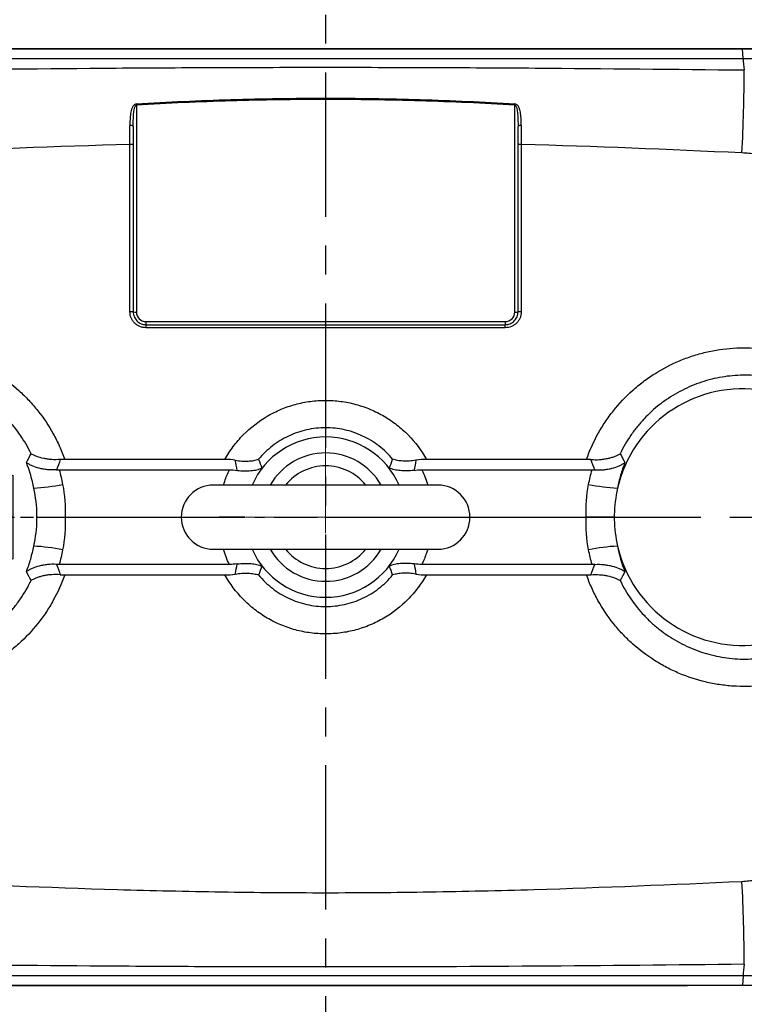
# Model space of a CAD drawing. Units: millimetres. Extents: x -42 to 1839, y -24 to 1176.
# Drawn here: x 364 to 477, y 857 to 1010 of the extents above; entities that cross this region are included whole.
import ezdxf

# ---------------------------------------------------------------- set-up
doc = ezdxf.new("R2010")
doc.units = ezdxf.units.MM
doc.linetypes.add('CENTERX2', pattern=[20.32, 12.7, -2.54, 2.54, -2.54])
doc.linetypes.add('中心線', pattern=[12, 7.5, -1.5, 1.5, -1.5])
for name, color, linetype in [('CEN', 2, '中心線'), ('DIM', 3, 'Continuous'), ('MAIN', 7, 'Continuous')]:
    doc.layers.add(name, color=color, linetype=linetype)

# ---------------------------------------------------------------- blocks, each defined once
blk = doc.blocks.new('SW_CENTERMARKSYMBOL_8')
at = {"layer": 'CEN', "color": 0, "linetype": 'CENTERX2', "lineweight": 0}
for p, q in [((0, 5), (0, 12.43)), ((0, 0), (0, 2.5)), ((-5, 0), (-12.43, 0)), ((0, 0), (-2.5, 0)), ((0, 0), (0, -2.5)), ((0, 0), (2.5, 0)), ((5, 0), (12.43, 0)), ((0, -5), (0, -12.43))]:
    blk.add_line(p, q, dxfattribs=at)
blk = doc.blocks.new('A$C2012c04c')
at = {"layer": 'MAIN'}
for p, q in [((17.5, 5), (-17.5, 5)), ((-17.5, -5), (17.5, -5))]:
    blk.add_line(p, q, dxfattribs=at)
for centre, radius, start, end in [((0, 0), 12.5, 23.5782, 156.4218), ((0, 0), 10, 30, 150), ((0, 0), 8, 38.6822, 141.3178), ((-17.5, 0), 5, 90, 270), ((17.5, 0), 5, 270, 90), ((0, 0), 12.5, 203.5782, 336.4218), ((0, 0), 10, 210, 330), ((0, 0), 8, 218.6822, 321.3178)]:
    blk.add_arc(centre, radius, start, end, dxfattribs=at)
at = {"layer": 'CEN', "ltscale": 3}
blk.add_blockref('SW_CENTERMARKSYMBOL_8', (0, 0), dxfattribs=at)
blk = doc.blocks.new('A$C7BA26BFB')
at = {"layer": 'CEN'}
for p, q in [((0, 18.58), (0, -18.99)), ((-20.01, 0), (19.62, 0)), ((0, -16.25), (0, -6.07))]:
    blk.add_line(p, q, dxfattribs=at)
at = {"layer": 'MAIN'}
for p, q in [((-16.88, 2), (-18.8, 2)), ((-18.8, 2), (-18.8, -2)), ((-16.8, 1.87), (-16.8, -1.87)), ((-16.41, 1.04), (-16.8, 1.04)), ((-16.8, -1.04), (-16.41, -1.04)), ((-18.8, -2), (-16.88, -2))]:
    blk.add_line(p, q, dxfattribs=at)
for points, knots in [([(-10.83, 13.75), (-10.6, 13.68), (-10.37, 13.64), (-9.91, 13.6), (-9.67, 13.61), (-9.21, 13.66), (-8.99, 13.71), (-8.54, 13.86), (-8.33, 13.96), (-7.92, 14.19), (-7.74, 14.32), (-7.38, 14.64), (-7.23, 14.81), (-6.95, 15.18), (-6.83, 15.38), (-6.63, 15.8), (-6.55, 16.02), (-6.5, 16.25)], [0, 0, 0, 0, 0.125, 0.125, 0.25, 0.25, 0.375, 0.375, 0.5, 0.5, 0.625, 0.625, 0.75, 0.75, 0.875, 0.875, 1, 1, 1, 1]), ([(-6.5, 16.25), (-4.33, 16.25), (-2.17, 16.25), (2.17, 16.25), (4.33, 16.25), (6.5, 16.25)], [0, 0, 0, 0, 0.5, 0.5, 1, 1, 1, 1]), ([(6.5, 16.25), (6.55, 16.02), (6.63, 15.8), (6.83, 15.38), (6.95, 15.18), (7.23, 14.81), (7.38, 14.64), (7.73, 14.33), (7.92, 14.19), (8.33, 13.96), (8.54, 13.86), (8.98, 13.71), (9.21, 13.66), (9.67, 13.61), (9.91, 13.6), (10.37, 13.64), (10.6, 13.68), (10.83, 13.75)], [0, 0, 0, 0, 0.125, 0.125, 0.25, 0.25, 0.375, 0.375, 0.5, 0.5, 0.625, 0.625, 0.75, 0.75, 0.875, 0.875, 1, 1, 1, 1]), ([(-17.32, -2.5), (-17.15, -2.34), (-17, -2.16), (-16.74, -1.78), (-16.62, -1.57), (-16.44, -1.15), (-16.37, -0.93), (-16.27, -0.47), (-16.25, -0.23), (-16.25, 0.23), (-16.27, 0.46), (-16.37, 0.92), (-16.44, 1.15), (-16.62, 1.57), (-16.73, 1.78), (-17, 2.16), (-17.15, 2.34), (-17.32, 2.5)], [0, 0, 0, 0, 0.125, 0.125, 0.25, 0.25, 0.375, 0.375, 0.5, 0.5, 0.625, 0.625, 0.75, 0.75, 0.875, 0.875, 1, 1, 1, 1]), ([(17.32, 2.5), (17.15, 2.34), (17, 2.16), (16.74, 1.78), (16.62, 1.57), (16.44, 1.15), (16.37, 0.93), (16.27, 0.47), (16.25, 0.23), (16.25, -0.23), (16.27, -0.46), (16.37, -0.92), (16.44, -1.15), (16.62, -1.57), (16.73, -1.78), (17, -2.16), (17.15, -2.34), (17.32, -2.5)], [0, 0, 0, 0, 0.125, 0.125, 0.25, 0.25, 0.375, 0.375, 0.5, 0.5, 0.625, 0.625, 0.75, 0.75, 0.875, 0.875, 1, 1, 1, 1]), ([(-6.5, -16.25), (-6.55, -16.02), (-6.63, -15.8), (-6.83, -15.38), (-6.95, -15.18), (-7.23, -14.81), (-7.38, -14.64), (-7.73, -14.33), (-7.92, -14.19), (-8.33, -13.96), (-8.54, -13.86), (-8.98, -13.71), (-9.21, -13.66), (-9.67, -13.61), (-9.91, -13.6), (-10.37, -13.64), (-10.6, -13.68), (-10.83, -13.75)], [0, 0, 0, 0, 0.125, 0.125, 0.25, 0.25, 0.375, 0.375, 0.5, 0.5, 0.625, 0.625, 0.75, 0.75, 0.875, 0.875, 1, 1, 1, 1]), ([(10.83, -13.75), (10.6, -13.68), (10.37, -13.64), (9.91, -13.6), (9.67, -13.61), (9.21, -13.66), (8.99, -13.71), (8.54, -13.86), (8.33, -13.96), (7.92, -14.19), (7.74, -14.32), (7.38, -14.64), (7.23, -14.81), (6.95, -15.18), (6.83, -15.38), (6.63, -15.8), (6.55, -16.02), (6.5, -16.25)], [0, 0, 0, 0, 0.125, 0.125, 0.25, 0.25, 0.375, 0.375, 0.5, 0.5, 0.625, 0.625, 0.75, 0.75, 0.875, 0.875, 1, 1, 1, 1]), ([(6.5, -16.25), (4.33, -16.25), (2.17, -16.25), (-2.17, -16.25), (-4.33, -16.25), (-6.5, -16.25)], [0, 0, 0, 0, 0.5, 0.5, 1, 1, 1, 1])]:
    blk.add_open_spline(points, degree=3, knots=knots, dxfattribs=at)
for points in [[(-17.32, 2.5), (-15.16, 6.25), (-12.99, 10), (-10.83, 13.75)], [(10.83, 13.75), (12.99, 10), (15.16, 6.25), (17.32, 2.5)], [(-10.83, -13.75), (-12.99, -10), (-15.16, -6.25), (-17.32, -2.5)], [(17.32, -2.5), (15.16, -6.25), (12.99, -10), (10.83, -13.75)]]:
    blk.add_open_spline(points, degree=3, dxfattribs=at)
blk = doc.blocks.new('A$C2dd52d95')
at = {"layer": 'MAIN'}
for p, q in [((-56.4, 73), (64.99, 73)), ((64.99, 73), (76.17, 73)), ((-64.99, -73), (56.4, -73)), ((79.44, -73), (56.4, -73))]:
    blk.add_line(p, q, dxfattribs=at)

msp = doc.modelspace()

# ---------------------------------------------------------------- linework, layer by layer
at = {"layer": 'CEN', "ltscale": 3}
for p, q in [((412.148, 1145.834), (412.148, 718.131)), ((412.148, 932.519), (585.107, 932.519))]:
    msp.add_line(p, q, dxfattribs=at)
at = {"layer": 'CEN'}
msp.add_line((248.12, 932.519), (410.888, 932.519), dxfattribs=at)
at = {"layer": 'MAIN'}
for p, q in [((477.138, 1005.519), (347.158, 1005.519)), ((477.232, 1004.019), (477.138, 1005.519)), ((488.318, 1005.519), (477.138, 1005.519)), ((347.064, 1004.019), (477.232, 1004.019)), ((477.232, 1004.019), (489.017, 1004.019)), ((382.648, 996.737), (382.648, 964.493)), ((441.648, 964.493), (441.648, 996.737)), ((382.148, 990.589), (382.148, 964.519)), ((442.148, 964.519), (442.148, 990.589)), ((384.148, 962.993), (440.148, 962.993)), ((384.148, 962.519), (384.148, 962.993)), ((384.148, 962.519), (440.148, 962.519)), ((440.148, 962.993), (440.148, 962.519)), ((440.155, 962.046), (384.141, 962.046)), ((371.535, 932.519), (395.536, 932.519)), ((428.76, 932.519), (452.761, 932.519)), ((477.232, 861.019), (347.064, 861.019)), ((477.232, 861.019), (477.138, 859.519)), ((489.017, 861.019), (477.232, 861.019)), ((477.138, 859.519), (347.158, 859.519)), ((488.318, 859.519), (477.138, 859.519))]:
    msp.add_line(p, q, dxfattribs=at)
at = {"layer": 'MAIN', "flags": 128}
for points in [[(381.64, 964.546), (381.64, 965.544), (381.64, 969.539), (381.64, 985.517), (381.64, 990.616)], [(442.656, 990.616), (442.656, 989.617), (442.656, 985.622), (442.656, 969.644), (442.656, 964.546)]]:
    msp.add_lwpolyline(points, dxfattribs=at)
at = {"layer": 'MAIN'}
for centre, radius, start, end in [((493.597, 1004.858), 16.387, 182.93384, 189.27236), ((174.291, 1004.25), 303.141, 357.17127, 359.61589), ((243.32, 988.317), 139.582, 3.45842, 3.53921), ((580.976, 988.317), 139.582, 176.46079, 176.54158), ((381.76, 992.913), 0.645, 53.05452, 100.96313), ((442.535, 992.913), 0.645, 79.03687, 126.94548), ((381.768, 988.159), 2.46, 81.11925, 92.97835), ((442.528, 988.159), 2.46, 87.02165, 98.88075), ((381.768, 962.089), 2.46, 81.1199, 92.97848), ((382.523, 966.901), 2.411, 261.0444, 272.96329), ((384.148, 964.493), 1.5, 180, 270), ((440.148, 964.493), 1.5, 270, 0), ((441.773, 966.901), 2.411, 267.03671, 278.9556), ((442.528, 962.089), 2.46, 87.02152, 98.8801), ((392.441, 962.16), 8.301, 177.5185, 180.78968), ((431.854, 962.16), 8.301, 359.21032, 2.4815), ((477.148, 932.519), 20, 193.06515, 166.93485), ((365.027, 966.958), 29.961, 273.06664, 281.78479), ((347.148, 932.519), 20, 1.02798, 13.06515), ((459.268, 966.958), 29.961, 258.21521, 266.93336), ((477.148, 932.519), 20, 166.93485, 178.97202), ((347.148, 932.519), 20, 346.93485, 358.97202), ((477.148, 932.519), 20, 181.02798, 193.06515), ((365.027, 898.081), 29.961, 78.21521, 86.93336), ((459.268, 898.081), 29.961, 93.06664, 101.78479), ((174.291, 860.789), 303.141, 0.38411, 2.82873), ((493.597, 860.181), 16.387, 170.72764, 177.06616)]:
    msp.add_arc(centre, radius, start, end, dxfattribs=at)
for points, knots in [([(346.871, 1002.218), (357.724, 1002.337), (368.596, 1002.445), (384.924, 1002.558), (390.371, 1002.588), (401.262, 1002.628), (412.153, 1002.649), (423.042, 1002.628), (433.931, 1002.588), (439.377, 1002.558), (455.704, 1002.445), (466.572, 1002.337), (477.424, 1002.218)], [0, 0, 0, 0, 0.25, 0.25, 0.375, 0.375, 0.5, 0.625, 0.625, 0.75, 0.75, 1, 1, 1, 1]), ([(382.636, 996.934), (387.549, 997.235), (392.466, 997.458), (402.303, 997.756), (407.225, 997.83), (417.069, 997.83), (421.99, 997.756), (431.828, 997.459), (436.746, 997.235), (441.66, 996.934)], [0, 0, 0, 0, 0.25, 0.25, 0.5, 0.5, 0.75, 0.75, 1, 1, 1, 1]), ([(441.648, 996.737), (436.736, 997.034), (431.82, 997.253), (421.986, 997.546), (417.067, 997.618), (407.227, 997.618), (402.307, 997.545), (392.474, 997.253), (387.56, 997.034), (382.648, 996.737)], [0, 0, 0, 0, 0.25, 0.25, 0.5, 0.5, 0.75, 0.75, 1, 1, 1, 1]), ([(382.636, 996.934), (382.552, 996.929), (382.473, 996.899), (382.335, 996.813), (382.276, 996.758), (382.123, 996.58), (382.049, 996.444), (381.866, 996.023), (381.798, 995.725), (381.7, 995.115), (381.674, 994.806), (381.642, 994.181), (381.638, 993.865), (381.638, 993.545)], [0, 0, 0, 0, 0.0625, 0.0625, 0.125, 0.125, 0.25, 0.25, 0.5, 0.5, 0.75, 0.75, 1, 1, 1, 1]), ([(382.148, 993.428), (382.148, 994.004), (382.154, 994.577), (382.216, 995.43), (382.245, 995.714), (382.324, 996.131), (382.356, 996.271), (382.426, 996.471), (382.453, 996.538), (382.508, 996.63), (382.528, 996.66), (382.579, 996.711), (382.611, 996.733), (382.648, 996.737)], [0, 0, 0, 0, 0.5, 0.5, 0.75, 0.75, 0.875, 0.875, 0.9375, 0.9375, 0.96875, 0.96875, 1, 1, 1, 1]), ([(441.648, 996.737), (441.685, 996.733), (441.717, 996.71), (441.768, 996.659), (441.788, 996.63), (441.843, 996.538), (441.87, 996.472), (441.94, 996.271), (441.972, 996.133), (442.05, 995.715), (442.079, 995.431), (442.142, 994.578), (442.148, 994.004), (442.148, 993.428)], [0, 0, 0, 0, 0.03125, 0.03125, 0.0625, 0.0625, 0.125, 0.125, 0.25, 0.25, 0.5, 0.5, 1, 1, 1, 1]), ([(442.658, 993.545), (442.658, 993.865), (442.653, 994.181), (442.622, 994.805), (442.596, 995.113), (442.523, 995.568), (442.493, 995.718), (442.416, 996.016), (442.369, 996.163), (442.248, 996.443), (442.173, 996.581), (442.019, 996.758), (441.96, 996.813), (441.823, 996.898), (441.744, 996.929), (441.66, 996.934)], [0, 0, 0, 0, 0.25, 0.25, 0.5, 0.5, 0.625, 0.625, 0.75, 0.75, 0.875, 0.875, 0.9375, 0.9375, 1, 1, 1, 1]), ([(384.141, 962.046), (383.976, 962.046), (383.813, 962.062), (383.494, 962.125), (383.335, 962.173), (383.032, 962.299), (382.888, 962.376), (382.617, 962.557), (382.488, 962.662), (382.258, 962.893), (382.154, 963.019), (381.971, 963.292), (381.894, 963.437), (381.707, 963.888), (381.64, 964.216), (381.64, 964.546)], [0, 0, 0, 0, 0.125, 0.125, 0.25, 0.25, 0.375, 0.375, 0.5, 0.5, 0.625, 0.625, 0.75, 0.75, 1, 1, 1, 1]), ([(382.148, 964.519), (382.148, 964.255), (382.201, 963.993), (382.4, 963.513), (382.549, 963.29), (382.826, 963.013), (382.929, 962.929), (383.146, 962.784), (383.261, 962.722), (383.503, 962.622), (383.63, 962.583), (383.886, 962.532), (384.016, 962.519), (384.148, 962.519)], [0, 0, 0, 0, 0.25, 0.25, 0.5, 0.5, 0.625, 0.625, 0.75, 0.75, 0.875, 0.875, 1, 1, 1, 1]), ([(440.148, 962.519), (440.412, 962.519), (440.675, 962.573), (441.156, 962.773), (441.379, 962.922), (441.655, 963.199), (441.74, 963.302), (441.885, 963.519), (441.946, 963.634), (442.046, 963.876), (442.084, 964.002), (442.135, 964.258), (442.148, 964.387), (442.148, 964.519)], [0, 0, 0, 0, 0.25, 0.25, 0.5, 0.5, 0.625, 0.625, 0.75, 0.75, 0.875, 0.875, 1, 1, 1, 1]), ([(442.656, 964.546), (442.656, 964.381), (442.639, 964.218), (442.576, 963.899), (442.528, 963.74), (442.403, 963.438), (442.326, 963.294), (442.145, 963.023), (442.039, 962.894), (441.809, 962.664), (441.683, 962.56), (441.41, 962.377), (441.265, 962.299), (440.814, 962.112), (440.485, 962.046), (440.155, 962.046)], [0, 0, 0, 0, 0.125, 0.125, 0.25, 0.25, 0.375, 0.375, 0.5, 0.5, 0.625, 0.625, 0.75, 0.75, 1, 1, 1, 1]), ([(344.253, 958.783), (345.706, 958.931), (347.16, 958.957), (349.343, 958.814), (350.067, 958.735), (351.497, 958.52), (352.205, 958.383), (354.305, 957.886), (355.676, 957.44), (357.688, 956.592), (358.348, 956.281), (359.629, 955.61), (360.253, 955.249), (362.075, 954.093), (363.224, 953.224), (364.847, 951.767), (365.369, 951.257), (366.361, 950.204), (366.833, 949.659), (368.177, 947.971), (368.978, 946.774), (370.035, 944.869), (370.362, 944.215), (370.959, 942.888), (371.229, 942.212), (371.471, 941.524)], [0, 0, 0, 0, 0.125, 0.125, 0.1875, 0.1875, 0.25, 0.25, 0.375, 0.375, 0.4375, 0.4375, 0.5, 0.5, 0.625, 0.625, 0.6875, 0.6875, 0.75, 0.75, 0.875, 0.875, 0.9375, 0.9375, 1, 1, 1, 1]), ([(452.825, 941.524), (453.31, 942.903), (453.904, 944.223), (454.955, 946.121), (455.332, 946.74), (456.139, 947.949), (456.572, 948.54), (457.929, 950.243), (458.919, 951.291), (460.528, 952.736), (461.086, 953.196), (462.243, 954.073), (462.845, 954.491), (464.687, 955.656), (465.966, 956.323), (467.96, 957.161), (468.637, 957.414), (470.018, 957.863), (470.724, 958.061), (472.847, 958.559), (474.272, 958.77), (477.142, 958.956), (478.587, 958.931), (480.042, 958.783)], [0, 0, 0, 0, 0.125, 0.125, 0.1875, 0.1875, 0.25, 0.25, 0.375, 0.375, 0.4375, 0.4375, 0.5, 0.5, 0.625, 0.625, 0.6875, 0.6875, 0.75, 0.75, 0.875, 0.875, 1, 1, 1, 1]), ([(366.214, 942.41), (365.975, 942.91), (365.716, 943.4), (365.166, 944.353), (364.873, 944.817), (363.946, 946.17), (363.262, 947.023), (362.134, 948.226), (361.739, 948.616), (360.923, 949.362), (360.504, 949.717), (359.209, 950.73), (358.3, 951.337), (356.866, 952.143), (356.376, 952.394), (355.373, 952.861), (354.862, 953.076), (353.317, 953.655), (352.267, 953.961), (350.66, 954.298), (350.119, 954.391), (349.026, 954.535), (348.473, 954.586), (346.814, 954.677), (345.709, 954.652), (344.604, 954.543)], [0, 0, 0, 0, 0.0625, 0.0625, 0.125, 0.125, 0.25, 0.25, 0.3125, 0.3125, 0.375, 0.375, 0.5, 0.5, 0.5625, 0.5625, 0.625, 0.625, 0.75, 0.75, 0.8125, 0.8125, 0.875, 0.875, 1, 1, 1, 1]), ([(479.692, 954.543), (478.586, 954.652), (477.488, 954.676), (475.306, 954.559), (474.222, 954.419), (472.607, 954.083), (472.069, 953.95), (471.004, 953.642), (470.482, 953.468), (468.939, 952.891), (467.947, 952.431), (466.511, 951.628), (466.041, 951.341), (465.12, 950.729), (464.669, 950.403), (463.369, 949.386), (462.56, 948.648), (461.436, 947.453), (461.075, 947.039), (460.385, 946.182), (460.053, 945.737), (459.114, 944.367), (458.561, 943.41), (458.081, 942.41)], [0, 0, 0, 0, 0.125, 0.125, 0.25, 0.25, 0.3125, 0.3125, 0.375, 0.375, 0.5, 0.5, 0.5625, 0.5625, 0.625, 0.625, 0.75, 0.75, 0.8125, 0.8125, 0.875, 0.875, 1, 1, 1, 1]), ([(396.443, 941.524), (396.835, 942.223), (397.27, 942.89), (397.987, 943.845), (398.237, 944.155), (398.758, 944.761), (399.03, 945.056), (400.429, 946.479), (401.677, 947.451), (403.395, 948.457), (403.748, 948.648), (404.463, 949.005), (404.825, 949.171), (405.923, 949.631), (406.671, 949.887), (407.817, 950.198), (408.203, 950.29), (408.983, 950.447), (409.379, 950.513), (410.569, 950.671), (411.36, 950.723), (412.938, 950.723), (413.725, 950.671), (414.903, 950.515), (415.295, 950.45), (416.078, 950.293), (416.47, 950.201), (417.628, 949.887), (418.383, 949.627), (419.861, 949.006), (420.573, 948.649), (421.938, 947.849), (422.593, 947.405), (423.844, 946.429), (424.446, 945.892), (426.118, 944.188), (427.069, 942.922), (427.853, 941.524)], [0, 0, 0, 0, 0.0625, 0.0625, 0.09375, 0.09375, 0.125, 0.125, 0.25, 0.25, 0.28125, 0.28125, 0.3125, 0.3125, 0.375, 0.375, 0.40625, 0.40625, 0.4375, 0.4375, 0.5, 0.5, 0.5625, 0.5625, 0.59375, 0.59375, 0.625, 0.625, 0.6875, 0.6875, 0.75, 0.75, 0.8125, 0.8125, 0.875, 0.875, 1, 1, 1, 1]), ([(422.592, 941.535), (422.273, 941.922), (421.934, 942.289), (421.216, 942.985), (420.838, 943.313), (419.662, 944.223), (418.82, 944.739), (417.467, 945.376), (417.001, 945.565), (416.056, 945.887), (415.574, 946.022), (414.108, 946.348), (413.126, 946.453), (411.646, 946.452), (411.152, 946.425), (410.161, 946.316), (409.665, 946.233), (408.213, 945.907), (407.278, 945.587), (405.927, 944.952), (405.484, 944.712), (404.637, 944.193), (403.824, 943.63), (403.077, 942.982), (402.363, 942.29), (402.023, 941.922), (401.704, 941.535)], [0, 0, 0, 0, 0.0625, 0.0625, 0.125, 0.125, 0.25, 0.25, 0.3125, 0.3125, 0.375, 0.375, 0.5, 0.5, 0.5625, 0.5625, 0.625, 0.625, 0.75, 0.75, 0.8125, 0.8125, 0.875, 0.9375, 0.9375, 1, 1, 1, 1]), ([(370.785, 941.499), (370.321, 941.463), (369.873, 941.463), (369.221, 941.507), (369.006, 941.529), (368.59, 941.587), (368.389, 941.622), (367.806, 941.745), (367.441, 941.852), (366.944, 942.04), (366.787, 942.108), (366.563, 942.216), (366.491, 942.253), (366.349, 942.33), (366.28, 942.37), (366.214, 942.41)], [0, 0, 0, 0, 0.25, 0.25, 0.375, 0.375, 0.5, 0.5, 0.75, 0.75, 0.875, 0.875, 0.9375, 0.9375, 1, 1, 1, 1]), ([(453.511, 941.499), (453.975, 941.463), (454.423, 941.463), (455.075, 941.507), (455.29, 941.529), (455.706, 941.587), (455.907, 941.622), (456.295, 941.704), (456.483, 941.751), (456.845, 941.856), (457.02, 941.914), (457.351, 942.04), (457.509, 942.108), (457.732, 942.216), (457.805, 942.253), (457.946, 942.33), (458.016, 942.37), (458.081, 942.41)], [0, 0, 0, 0, 0.25, 0.25, 0.375, 0.375, 0.5, 0.5, 0.625, 0.625, 0.75, 0.75, 0.875, 0.875, 0.9375, 0.9375, 1, 1, 1, 1]), ([(370.178, 939.881), (369.7, 939.857), (369.237, 939.871), (368.562, 939.94), (368.339, 939.971), (367.91, 940.047), (367.703, 940.091), (367.102, 940.244), (366.727, 940.373), (366.223, 940.592), (366.063, 940.67), (365.838, 940.795), (365.765, 940.837), (365.623, 940.924), (365.553, 940.97), (365.488, 941.015)], [0, 0, 0, 0, 0.25, 0.25, 0.375, 0.375, 0.5, 0.5, 0.75, 0.75, 0.875, 0.875, 0.9375, 0.9375, 1, 1, 1, 1]), ([(398.061, 941.392), (398.419, 941.329), (398.763, 941.289), (399.429, 941.247), (399.752, 941.244), (400.369, 941.274), (400.659, 941.305), (401.069, 941.374), (401.202, 941.401), (401.459, 941.463), (401.586, 941.498), (401.704, 941.535)], [0, 0, 0, 0, 0.25, 0.25, 0.5, 0.5, 0.75, 0.75, 0.875, 0.875, 1, 1, 1, 1]), ([(426.234, 941.392), (425.876, 941.329), (425.531, 941.289), (424.861, 941.247), (424.534, 941.245), (423.921, 941.274), (423.632, 941.306), (423.224, 941.375), (423.092, 941.402), (422.836, 941.463), (422.711, 941.498), (422.592, 941.535)], [0, 0, 0, 0, 0.25, 0.25, 0.5, 0.5, 0.75, 0.75, 0.875, 0.875, 1, 1, 1, 1]), ([(454.118, 939.881), (454.596, 939.857), (455.059, 939.871), (455.734, 939.94), (455.957, 939.971), (456.386, 940.047), (456.593, 940.091), (457.193, 940.244), (457.569, 940.373), (458.073, 940.592), (458.232, 940.67), (458.458, 940.795), (458.531, 940.837), (458.673, 940.924), (458.742, 940.97), (458.808, 941.015)], [0, 0, 0, 0, 0.25, 0.25, 0.375, 0.375, 0.5, 0.5, 0.75, 0.75, 0.875, 0.875, 0.9375, 0.9375, 1, 1, 1, 1]), ([(458.808, 941.015), (458.549, 940.373), (458.324, 939.717), (457.943, 938.391), (457.787, 937.72), (457.666, 937.041)], [0, 0, 0, 0, 0.5, 0.5, 1, 1, 1, 1]), ([(396.227, 937.519), (396.288, 937.723), (396.352, 937.925), (396.625, 938.727), (396.863, 939.315), (397.136, 939.892)], [0.66666777, 0.66666777, 0.66666777, 0.66666777, 0.75, 0.75, 1, 1, 1, 1]), ([(398.366, 939.81), (398.747, 939.757), (399.115, 939.73), (399.826, 939.715), (400.172, 939.73), (400.825, 939.794), (401.131, 939.844), (401.563, 939.944), (401.702, 939.981), (401.971, 940.063), (402.101, 940.109), (402.223, 940.157)], [0, 0, 0, 0, 0.25, 0.25, 0.5, 0.5, 0.75, 0.75, 0.875, 0.875, 1, 1, 1, 1]), ([(425.93, 939.81), (425.548, 939.757), (425.18, 939.729), (424.467, 939.715), (424.119, 939.73), (423.468, 939.795), (423.163, 939.845), (422.733, 939.944), (422.594, 939.981), (422.325, 940.063), (422.195, 940.109), (422.072, 940.157)], [0, 0, 0, 0, 0.25, 0.25, 0.5, 0.5, 0.75, 0.75, 0.875, 0.875, 1, 1, 1, 1]), ([(367.148, 932.519), (367.205, 932.519), (367.265, 932.519), (367.391, 932.519), (367.457, 932.519), (367.662, 932.519), (367.809, 932.519), (368.124, 932.519), (368.294, 932.519), (368.647, 932.519), (368.83, 932.519), (369.211, 932.519), (369.409, 932.519), (369.817, 932.519), (370.028, 932.519), (370.662, 932.519), (371.094, 932.519), (371.535, 932.519)], [0, 0, 0, 0, 0.0625, 0.0625, 0.125, 0.125, 0.25, 0.25, 0.375, 0.375, 0.5, 0.5, 0.625, 0.625, 0.75, 0.75, 1, 1, 1, 1]), ([(399.545, 932.519), (399.431, 932.519), (399.308, 932.519), (399.043, 932.519), (398.901, 932.519), (398.458, 932.519), (398.137, 932.519), (397.615, 932.519), (397.435, 932.519), (397.071, 932.519), (396.886, 932.519), (396.322, 932.519), (395.929, 932.519), (395.536, 932.519)], [0, 0, 0, 0, 0.125, 0.125, 0.25, 0.25, 0.5, 0.5, 0.625, 0.625, 0.75, 0.75, 1, 1, 1, 1]), ([(424.751, 932.519), (424.865, 932.519), (424.988, 932.519), (425.253, 932.519), (425.395, 932.519), (425.838, 932.519), (426.159, 932.519), (426.681, 932.519), (426.86, 932.519), (427.224, 932.519), (427.409, 932.519), (427.974, 932.519), (428.367, 932.519), (428.76, 932.519)], [0, 0, 0, 0, 0.125, 0.125, 0.25, 0.25, 0.5, 0.5, 0.625, 0.625, 0.75, 0.75, 1, 1, 1, 1]), ([(457.148, 932.519), (457.091, 932.519), (457.03, 932.519), (456.904, 932.519), (456.839, 932.519), (456.634, 932.519), (456.487, 932.519), (456.172, 932.519), (456.002, 932.519), (455.649, 932.519), (455.465, 932.519), (455.084, 932.519), (454.887, 932.519), (454.478, 932.519), (454.268, 932.519), (453.634, 932.519), (453.202, 932.519), (452.761, 932.519)], [0, 0, 0, 0, 0.0625, 0.0625, 0.125, 0.125, 0.25, 0.25, 0.375, 0.375, 0.5, 0.5, 0.625, 0.625, 0.75, 0.75, 1, 1, 1, 1]), ([(365.488, 924.023), (365.747, 924.666), (365.972, 925.321), (366.353, 926.647), (366.509, 927.319), (366.63, 927.998)], [0, 0, 0, 0, 0.5, 0.5, 1, 1, 1, 1]), ([(428.068, 927.519), (428.008, 927.316), (427.943, 927.114), (427.671, 926.312), (427.432, 925.723), (427.159, 925.147)], [0.66666782, 0.66666782, 0.66666782, 0.66666782, 0.75, 0.75, 1, 1, 1, 1]), ([(370.178, 925.158), (369.7, 925.182), (369.237, 925.167), (368.562, 925.099), (368.339, 925.068), (367.91, 924.992), (367.703, 924.948), (367.103, 924.795), (366.727, 924.666), (366.223, 924.446), (366.063, 924.368), (365.838, 924.244), (365.765, 924.202), (365.623, 924.114), (365.553, 924.069), (365.488, 924.023)], [0, 0, 0, 0, 0.25, 0.25, 0.375, 0.375, 0.5, 0.5, 0.75, 0.75, 0.875, 0.875, 0.9375, 0.9375, 1, 1, 1, 1]), ([(398.366, 925.229), (398.748, 925.282), (399.116, 925.309), (399.829, 925.323), (400.176, 925.309), (400.828, 925.244), (401.133, 925.194), (401.563, 925.095), (401.702, 925.058), (401.97, 924.976), (402.101, 924.93), (402.223, 924.882)], [0, 0, 0, 0, 0.25, 0.25, 0.5, 0.5, 0.75, 0.75, 0.875, 0.875, 1, 1, 1, 1]), ([(425.93, 925.229), (425.549, 925.282), (425.181, 925.309), (424.47, 925.323), (424.123, 925.309), (423.471, 925.245), (423.165, 925.194), (422.733, 925.095), (422.593, 925.058), (422.325, 924.976), (422.194, 924.93), (422.072, 924.882)], [0, 0, 0, 0, 0.25, 0.25, 0.5, 0.5, 0.75, 0.75, 0.875, 0.875, 1, 1, 1, 1]), ([(454.118, 925.158), (454.596, 925.182), (455.059, 925.167), (455.734, 925.099), (455.957, 925.068), (456.386, 924.992), (456.593, 924.948), (457.194, 924.795), (457.569, 924.666), (458.073, 924.446), (458.232, 924.368), (458.458, 924.244), (458.531, 924.202), (458.673, 924.114), (458.742, 924.069), (458.808, 924.023)], [0, 0, 0, 0, 0.25, 0.25, 0.375, 0.375, 0.5, 0.5, 0.75, 0.75, 0.875, 0.875, 0.9375, 0.9375, 1, 1, 1, 1]), ([(371.471, 923.514), (370.986, 922.136), (370.391, 920.815), (369.341, 918.918), (368.964, 918.299), (368.156, 917.09), (367.724, 916.498), (366.367, 914.796), (365.377, 913.747), (363.768, 912.303), (363.21, 911.843), (362.053, 910.966), (361.45, 910.548), (359.609, 909.383), (358.33, 908.716), (356.336, 907.878), (355.659, 907.625), (354.278, 907.176), (353.572, 906.978), (351.449, 906.479), (350.024, 906.268), (347.154, 906.083), (345.709, 906.107), (344.253, 906.256)], [0, 0, 0, 0, 0.125, 0.125, 0.1875, 0.1875, 0.25, 0.25, 0.375, 0.375, 0.4375, 0.4375, 0.5, 0.5, 0.625, 0.625, 0.6875, 0.6875, 0.75, 0.75, 0.875, 0.875, 1, 1, 1, 1]), ([(344.604, 910.496), (345.71, 910.386), (346.808, 910.363), (348.99, 910.479), (350.074, 910.62), (351.689, 910.956), (352.227, 911.089), (353.291, 911.397), (353.814, 911.57), (355.357, 912.148), (356.349, 912.608), (357.785, 913.411), (358.255, 913.698), (359.176, 914.31), (359.626, 914.635), (360.927, 915.652), (361.735, 916.39), (362.86, 917.586), (363.22, 918), (363.911, 918.857), (364.243, 919.302), (365.182, 920.672), (365.735, 921.628), (366.214, 922.629)], [0, 0, 0, 0, 0.125, 0.125, 0.25, 0.25, 0.3125, 0.3125, 0.375, 0.375, 0.5, 0.5, 0.5625, 0.5625, 0.625, 0.625, 0.75, 0.75, 0.8125, 0.8125, 0.875, 0.875, 1, 1, 1, 1]), ([(370.785, 923.54), (370.321, 923.575), (369.873, 923.575), (369.221, 923.532), (369.006, 923.51), (368.59, 923.452), (368.389, 923.417), (368.001, 923.335), (367.813, 923.288), (367.45, 923.183), (367.276, 923.124), (366.945, 922.999), (366.787, 922.931), (366.563, 922.823), (366.491, 922.786), (366.349, 922.709), (366.28, 922.669), (366.214, 922.629)], [0, 0, 0, 0, 0.25, 0.25, 0.375, 0.375, 0.5, 0.5, 0.625, 0.625, 0.75, 0.75, 0.875, 0.875, 0.9375, 0.9375, 1, 1, 1, 1]), ([(427.853, 923.515), (427.461, 922.816), (427.026, 922.149), (426.309, 921.194), (426.059, 920.883), (425.538, 920.278), (425.266, 919.982), (423.867, 918.559), (422.619, 917.588), (420.901, 916.582), (420.548, 916.391), (419.832, 916.034), (419.471, 915.868), (418.373, 915.408), (417.625, 915.151), (416.479, 914.841), (416.093, 914.749), (415.313, 914.592), (414.917, 914.526), (413.727, 914.368), (412.936, 914.316), (411.358, 914.316), (410.57, 914.368), (409.393, 914.524), (409, 914.589), (408.217, 914.746), (407.826, 914.838), (406.668, 915.152), (405.913, 915.411), (404.434, 916.033), (403.723, 916.39), (402.358, 917.19), (401.703, 917.634), (400.451, 918.61), (399.85, 919.147), (398.178, 920.851), (397.227, 922.117), (396.443, 923.515)], [0, 0, 0, 0, 0.0625, 0.0625, 0.09375, 0.09375, 0.125, 0.125, 0.25, 0.25, 0.28125, 0.28125, 0.3125, 0.3125, 0.375, 0.375, 0.40625, 0.40625, 0.4375, 0.4375, 0.5, 0.5, 0.5625, 0.5625, 0.59375, 0.59375, 0.625, 0.625, 0.6875, 0.6875, 0.75, 0.75, 0.8125, 0.8125, 0.875, 0.875, 1, 1, 1, 1]), ([(398.061, 923.647), (398.42, 923.71), (398.765, 923.75), (399.435, 923.792), (399.762, 923.794), (400.375, 923.765), (400.663, 923.733), (401.072, 923.664), (401.204, 923.637), (401.46, 923.576), (401.585, 923.541), (401.704, 923.503)], [0, 0, 0, 0, 0.25, 0.25, 0.5, 0.5, 0.75, 0.75, 0.875, 0.875, 1, 1, 1, 1]), ([(401.704, 923.503), (402.023, 923.117), (402.362, 922.75), (403.08, 922.054), (403.458, 921.726), (404.633, 920.816), (405.476, 920.299), (406.829, 919.663), (407.295, 919.474), (408.24, 919.152), (408.721, 919.016), (410.188, 918.691), (411.17, 918.585), (412.65, 918.586), (413.144, 918.613), (414.134, 918.723), (414.63, 918.806), (416.083, 919.132), (417.018, 919.452), (418.369, 920.087), (418.812, 920.326), (419.658, 920.846), (420.471, 921.409), (421.219, 922.057), (421.932, 922.748), (422.273, 923.117), (422.592, 923.503)], [0, 0, 0, 0, 0.0625, 0.0625, 0.125, 0.125, 0.25, 0.25, 0.3125, 0.3125, 0.375, 0.375, 0.5, 0.5, 0.5625, 0.5625, 0.625, 0.625, 0.75, 0.75, 0.8125, 0.8125, 0.875, 0.9375, 0.9375, 1, 1, 1, 1]), ([(426.234, 923.647), (425.877, 923.71), (425.533, 923.75), (424.867, 923.792), (424.544, 923.794), (423.927, 923.765), (423.637, 923.734), (423.227, 923.664), (423.094, 923.637), (422.836, 923.576), (422.71, 923.541), (422.592, 923.503)], [0, 0, 0, 0, 0.25, 0.25, 0.5, 0.5, 0.75, 0.75, 0.875, 0.875, 1, 1, 1, 1]), ([(480.042, 906.256), (478.59, 906.108), (477.136, 906.081), (474.953, 906.225), (474.229, 906.304), (472.798, 906.519), (472.091, 906.656), (469.99, 907.153), (468.619, 907.599), (466.608, 908.446), (465.948, 908.758), (464.667, 909.429), (464.043, 909.79), (462.221, 910.946), (461.071, 911.815), (459.449, 913.272), (458.927, 913.782), (457.935, 914.835), (457.463, 915.38), (456.119, 917.068), (455.317, 918.265), (454.261, 920.17), (453.934, 920.823), (453.337, 922.151), (453.067, 922.826), (452.825, 923.514)], [0, 0, 0, 0, 0.125, 0.125, 0.1875, 0.1875, 0.25, 0.25, 0.375, 0.375, 0.4375, 0.4375, 0.5, 0.5, 0.625, 0.625, 0.6875, 0.6875, 0.75, 0.75, 0.875, 0.875, 0.9375, 0.9375, 1, 1, 1, 1]), ([(453.511, 923.54), (453.975, 923.575), (454.423, 923.575), (455.075, 923.532), (455.29, 923.51), (455.706, 923.452), (455.907, 923.417), (456.49, 923.294), (456.855, 923.187), (457.351, 922.999), (457.509, 922.931), (457.732, 922.823), (457.805, 922.786), (457.946, 922.709), (458.016, 922.669), (458.081, 922.629)], [0, 0, 0, 0, 0.25, 0.25, 0.375, 0.375, 0.5, 0.5, 0.75, 0.75, 0.875, 0.875, 0.9375, 0.9375, 1, 1, 1, 1]), ([(458.081, 922.629), (458.321, 922.129), (458.58, 921.639), (459.13, 920.686), (459.423, 920.222), (460.35, 918.869), (461.034, 918.016), (462.162, 916.813), (462.557, 916.423), (463.372, 915.677), (463.792, 915.322), (465.087, 914.308), (465.996, 913.702), (467.43, 912.896), (467.92, 912.644), (468.923, 912.177), (469.434, 911.963), (470.978, 911.383), (472.029, 911.078), (473.636, 910.74), (474.177, 910.648), (475.27, 910.504), (475.823, 910.452), (477.482, 910.362), (478.587, 910.387), (479.692, 910.496)], [0, 0, 0, 0, 0.0625, 0.0625, 0.125, 0.125, 0.25, 0.25, 0.3125, 0.3125, 0.375, 0.375, 0.5, 0.5, 0.5625, 0.5625, 0.625, 0.625, 0.75, 0.75, 0.8125, 0.8125, 0.875, 0.875, 1, 1, 1, 1]), ([(347.234, 875.749), (358.044, 875.252), (368.858, 874.798), (385.088, 874.32), (390.501, 874.194), (401.325, 874.024), (412.148, 873.937), (422.972, 874.024), (433.794, 874.194), (439.206, 874.32), (455.437, 874.798), (466.251, 875.252), (477.062, 875.749)], [0, 0, 0, 0, 0.25, 0.25, 0.375, 0.375, 0.5, 0.625, 0.625, 0.75, 0.75, 1, 1, 1, 1]), ([(477.424, 862.821), (466.572, 862.702), (455.699, 862.594), (433.928, 862.443), (423.036, 862.4), (406.7, 862.4), (401.254, 862.41), (390.363, 862.451), (384.916, 862.481), (368.592, 862.594), (357.724, 862.702), (346.871, 862.821)], [0, 0, 0, 0, 0.25, 0.25, 0.5, 0.5, 0.625, 0.625, 0.75, 0.75, 1, 1, 1, 1])]:
    msp.add_open_spline(points, degree=3, knots=knots, dxfattribs=at)
for points in [[(381.64, 990.616), (381.639, 991.604), (381.639, 992.584), (381.638, 993.545)], [(382.148, 993.428), (382.148, 992.494), (382.148, 991.548), (382.148, 990.589)], [(442.148, 990.589), (442.148, 991.548), (442.148, 992.494), (442.148, 993.428)], [(442.658, 993.545), (442.657, 992.584), (442.656, 991.604), (442.656, 990.616)], [(381.64, 990.616), (370.165, 990.295), (358.698, 989.817), (347.234, 989.29)], [(477.062, 989.29), (465.598, 989.817), (454.131, 990.295), (442.656, 990.616)], [(479.217, 989.068), (478.502, 989.179), (477.784, 989.257), (477.062, 989.29)], [(365.488, 941.015), (365.739, 941.477), (365.981, 941.942), (366.214, 942.41)], [(458.081, 942.41), (458.315, 941.942), (458.557, 941.477), (458.808, 941.015)], [(366.63, 937.041), (366.387, 938.402), (366.007, 939.727), (365.488, 941.015)], [(370.785, 941.499), (370.591, 940.959), (370.389, 940.42), (370.178, 939.881)], [(371.471, 941.524), (371.241, 941.524), (371.013, 941.516), (370.785, 941.499)], [(396.443, 941.524), (388.118, 941.524), (379.794, 941.524), (371.471, 941.524)], [(398.061, 941.392), (397.538, 941.484), (396.997, 941.524), (396.443, 941.524)], [(398.366, 939.81), (398.253, 940.337), (398.152, 940.864), (398.061, 941.392)], [(401.704, 941.535), (401.864, 941.071), (402.037, 940.611), (402.223, 940.157)], [(422.072, 940.157), (422.259, 940.611), (422.431, 941.071), (422.592, 941.535)], [(426.234, 941.392), (426.144, 940.864), (426.043, 940.337), (425.93, 939.81)], [(427.853, 941.524), (427.299, 941.524), (426.758, 941.484), (426.234, 941.392)], [(452.825, 941.524), (444.502, 941.524), (436.178, 941.524), (427.853, 941.524)], [(453.511, 941.499), (453.283, 941.516), (453.055, 941.524), (452.825, 941.524)], [(454.118, 939.881), (453.907, 940.42), (453.704, 940.959), (453.511, 941.499)], [(370.178, 939.881), (370.322, 939.888), (370.466, 939.892), (370.61, 939.892)], [(370.61, 939.892), (370.824, 939.145), (371.003, 938.391), (371.146, 937.629)], [(370.61, 939.892), (379.451, 939.892), (388.293, 939.892), (397.136, 939.892)], [(397.136, 939.892), (397.554, 939.892), (397.964, 939.866), (398.366, 939.81)], [(425.93, 939.81), (426.332, 939.866), (426.742, 939.892), (427.159, 939.892)], [(427.159, 939.892), (427.523, 939.124), (427.827, 938.331), (428.068, 937.519)], [(427.159, 939.892), (436.003, 939.892), (444.845, 939.892), (453.686, 939.892)], [(453.149, 937.629), (453.293, 938.391), (453.471, 939.145), (453.686, 939.892)], [(453.686, 939.892), (453.83, 939.892), (453.974, 939.888), (454.118, 939.881)], [(371.146, 937.629), (371.464, 935.94), (371.593, 934.237), (371.535, 932.519)], [(452.761, 932.519), (452.702, 934.237), (452.832, 935.94), (453.149, 937.629)], [(367.148, 932.519), (367.148, 932.639), (367.147, 932.759), (367.145, 932.878)], [(367.145, 932.161), (367.147, 932.28), (367.148, 932.4), (367.148, 932.519)], [(371.535, 932.519), (371.593, 930.802), (371.464, 929.098), (371.146, 927.41)], [(453.149, 927.41), (452.832, 929.098), (452.702, 930.802), (452.761, 932.519)], [(457.151, 932.878), (457.149, 932.759), (457.148, 932.639), (457.148, 932.519)], [(457.148, 932.519), (457.148, 932.4), (457.149, 932.28), (457.151, 932.161)], [(371.146, 927.41), (371.003, 926.648), (370.824, 925.893), (370.61, 925.147)], [(397.136, 925.147), (396.773, 925.914), (396.469, 926.708), (396.227, 927.519)], [(453.686, 925.147), (453.471, 925.893), (453.293, 926.648), (453.149, 927.41)], [(457.666, 927.998), (457.909, 926.637), (458.289, 925.312), (458.808, 924.023)], [(366.214, 922.629), (365.981, 923.097), (365.739, 923.562), (365.488, 924.023)], [(370.61, 925.147), (370.466, 925.147), (370.322, 925.15), (370.178, 925.158)], [(370.178, 925.158), (370.389, 924.619), (370.591, 924.08), (370.785, 923.54)], [(397.136, 925.147), (388.293, 925.147), (379.451, 925.147), (370.61, 925.147)], [(398.366, 925.229), (397.964, 925.173), (397.554, 925.147), (397.136, 925.147)], [(398.061, 923.647), (398.152, 924.175), (398.253, 924.702), (398.366, 925.229)], [(402.223, 924.882), (402.037, 924.427), (401.864, 923.968), (401.704, 923.503)], [(422.592, 923.503), (422.431, 923.968), (422.259, 924.427), (422.072, 924.882)], [(427.159, 925.147), (426.742, 925.147), (426.332, 925.173), (425.93, 925.229)], [(425.93, 925.229), (426.043, 924.702), (426.144, 924.175), (426.234, 923.647)], [(453.686, 925.147), (444.845, 925.147), (436.002, 925.147), (427.159, 925.147)], [(453.511, 923.54), (453.704, 924.08), (453.907, 924.619), (454.118, 925.158)], [(454.118, 925.158), (453.974, 925.15), (453.83, 925.147), (453.686, 925.147)], [(458.808, 924.023), (458.557, 923.562), (458.315, 923.097), (458.081, 922.629)], [(370.785, 923.54), (371.013, 923.523), (371.241, 923.514), (371.471, 923.514)], [(371.471, 923.514), (379.794, 923.515), (388.118, 923.515), (396.443, 923.515)], [(396.443, 923.515), (396.997, 923.515), (397.538, 923.555), (398.061, 923.647)], [(426.234, 923.647), (426.758, 923.555), (427.299, 923.515), (427.853, 923.515)], [(427.853, 923.515), (436.178, 923.515), (444.502, 923.515), (452.825, 923.514)], [(452.825, 923.514), (453.055, 923.514), (453.283, 923.523), (453.511, 923.54)], [(477.062, 875.749), (477.784, 875.782), (478.502, 875.86), (479.217, 875.971)]]:
    msp.add_open_spline(points, degree=3, dxfattribs=at)

# ---------------------------------------------------------------- block references
at = {"layer": 'DIM'}
for name in ['A$C2dd52d95', 'A$C2012c04c']:
    msp.add_blockref(name, (412.148, 932.519), dxfattribs=at)
at = {"layer": 'MAIN', "rotation": 90}
msp.add_blockref('A$C7BA26BFB', (347.148, 932.519), dxfattribs=at)

doc.saveas('drawing.dxf')
